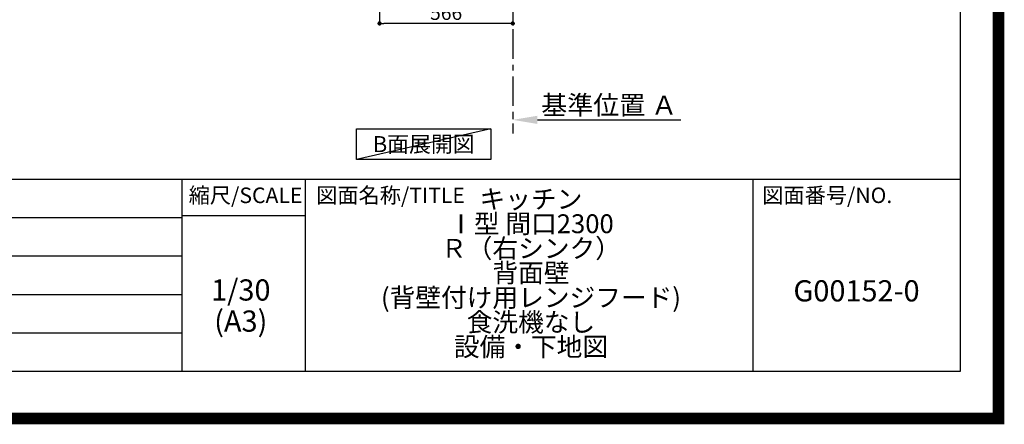
# Model space of a CAD drawing. Extents: x 0 to 26473, y -13 to 8857.
# Drawn here: x 22291 to 26473, y -13 to 1704 of the extents above; entities that cross this region are included whole.
import ezdxf

# ---------------------------------------------------------------- set-up
doc = ezdxf.new("R2010")
doc.units = 0
doc.header["$LTSCALE"] = 50
doc.header["$MEASUREMENT"] = 0
doc.linetypes.add('CENTER', pattern=[2, 1.25, -0.25, 0.25, -0.25])
doc.layers.get('0').update_dxf_attribs({"linetype": 'CONTINUOUS'})
doc.layers.get('DEFPOINTS').update_dxf_attribs({"color": 146, "linetype": 'CONTINUOUS'})
for name, color, linetype in [('111-壁仕上', 3, 'CONTINUOUS'), ('160-文字', 254, 'CONTINUOUS'), ('166-寸法B', 11, 'CONTINUOUS'), ('190-図面外枠', 5, 'CONTINUOUS'), ('191-図面内枠', 4, 'CONTINUOUS')]:
    doc.layers.add(name, color=color, linetype=linetype)
doc.styles.add('KH001', font='txt')
doc.dimstyles.new('KH1xx030', dxfattribs={"dimscale": 30, "dimtxt": 2, "dimasz": 0.6, "dimexe": 0.3, "dimexo": 1.2, "dimgap": 0.5, "dimtad": 3, "dimdec": 1, "dimdsep": 46, "dimlunit": 6, "dimtxsty": 'KH001', "dimblk": 'DOT', "dimcen": 1, "dimdle": 1, "dimclrd": 256, "dimclre": 256, "dimclrt": 256, "dimadec": 0, "dimazin": 0, "dimtfac": 1, "dimtdec": 1, "dimtix": 1, "dimtmove": 2, "dimatfit": 3, "dimldrblk": 'CLOSEDBLANK', "dimfxl": 1, "dimtolj": 1, "dimtzin": 0, "dimlwd": -1, "dimlwe": -1, "dimarcsym": 0})

# ---------------------------------------------------------------- blocks, each defined once
blk = doc.blocks.new('A$C5D946DDC')
at = {"layer": '190-図面外枠'}
for p, q in [((20519, 14349.3), (20519, 350.7)), ((20519, 350.7), (271, 350.7))]:
    blk.add_line(p, q, dxfattribs=at)
at = {"layer": 'DEFPOINTS'}
blk.add_lwpolyline([(0, 0), (20790, 0), (20790, 14700), (0, 14700)], close=True, dxfattribs=at)
blk = doc.blocks.new('_Dot')
at = {"color": 0, "linetype": 'ByBlock', "lineweight": -2}
blk.add_line((-0.5, 0), (-1, 0), dxfattribs=at)
at = {"color": 0, "linetype": 'ByBlock', "const_width": 0.5}
blk.add_lwpolyline([(-0.25, 0, 1), (0.25, 0, 1)], format="xyb", close=True, dxfattribs=at)
blk = doc.blocks.new('*D260')
at = {"layer": '166-寸法B', "transparency": 16777216}
for p, q in [((23819.1, 2027), (23819.1, 1679)), ((24385.1, 2027), (24385.1, 1679)), ((24367.1, 1688), (23837.1, 1688))]:
    blk.add_line(p, q, dxfattribs=at)
at = {"layer": 'DEFPOINTS', "color": 0, "transparency": 16777216}
for p in [(23819.1, 2063), (24385.1, 2063), (23819.1, 1688)]:
    blk.add_point(p, dxfattribs=at)
at = {"layer": '166-寸法B', "transparency": 16777216, "xscale": 18, "yscale": 18, "zscale": 18, "rotation": 180}
blk.add_blockref('_Dot', (23819.1, 1688), dxfattribs=at)
at = {"layer": '166-寸法B', "transparency": 16777216, "xscale": 18, "yscale": 18, "zscale": 18}
blk.add_blockref('_Dot', (24385.1, 1688), dxfattribs=at)
at = {"layer": '166-寸法B', "transparency": 16777216, "insert": (24102.1, 1733), "char_height": 60, "attachment_point": 5, "style": 'KH001'}
blk.add_mtext('\\A1;566', dxfattribs=at)
blk = doc.blocks.new('_ClosedBlank')
at = {"color": 0, "linetype": 'ByBlock', "lineweight": -2}
for p, q in [((-1, 0.167), (0, 0)), ((-1, 0.167), (-1, -0.167)), ((0, 0), (-1, -0.167))]:
    blk.add_line(p, q, dxfattribs=at)
blk = doc.blocks.new('*D261')
at = {"layer": '166-寸法B', "transparency": 16777216}
for p, q in [((24385.1, 1308.8), (24385.1, 1281.8)), ((24490.1, 1278.8), (25098.4, 1278.8))]:
    blk.add_line(p, q, dxfattribs=at)
blk.add_solid([(24490.1, 1296.3), (24490.1, 1261.3), (24385.1, 1278.8)], dxfattribs=at)
at = {"layer": 'DEFPOINTS', "color": 0, "transparency": 16777216}
for p in [(24385.1, 1278.8), (25089.4, 1278.8), (25089.4, 1191.2)]:
    blk.add_point(p, dxfattribs=at)
at = {"layer": '166-寸法B', "transparency": 16777216, "insert": (24794.7, 1341.3), "char_height": 81, "attachment_point": 5, "style": 'KH001'}
blk.add_mtext('\\A1;基準位置 Ａ', dxfattribs=at)
blk = doc.blocks.new('_None')

msp = doc.modelspace()

# ---------------------------------------------------------------- linework, layer by layer
at = {"layer": '111-壁仕上', "color": 253, "linetype": 'CENTER', "ltscale": 2}
msp.add_line((24385.09, 2063.05), (24385.09, 1221.29), dxfattribs=at)
at = {"layer": '160-文字'}
msp.add_lwpolyline([(23721.85, 1241.05), (24291.88, 1241.05), (24291.88, 1110.62), (23721.85, 1110.62)], close=True, dxfattribs=at)
at = {"layer": '191-図面内枠'}
for p, q in [((14136.57, 1027.33), (26285.39, 1027.33)), ((22979.35, 1027.33), (22979.35, 210.4)), ((23503.08, 1027.33), (23503.08, 210.4)), ((25404.96, 1027.33), (25404.96, 210.4)), ((18494.95, 864.4), (22979.35, 864.4)), ((22979.35, 872.98), (23503.08, 872.98)), ((18494.95, 701.4), (22979.35, 701.4)), ((18494.95, 538.4), (22979.35, 538.4)), ((18494.95, 374.4), (22979.35, 374.4))]:
    msp.add_line(p, q, dxfattribs=at)
at = {"layer": 'DEFPOINTS'}
msp.add_line((24291.88, 1241.05), (23721.85, 1110.62), dxfattribs=at)
at = {"layer": 'DEFPOINTS', "color": 1, "const_width": 50}
msp.add_lwpolyline([(13973.99, 11.97), (26447.97, 11.97), (26447.97, 8831.97), (13973.99, 8831.97)], close=True, dxfattribs=at)

# ---------------------------------------------------------------- block references
at = {"layer": '190-図面外枠', "xscale": 0.6000000000058208, "yscale": 0.6000000000058208, "zscale": 0.6000000000058208}
msp.add_blockref('A$C5D946DDC', (13973.99, 0), dxfattribs=at)

# ---------------------------------------------------------------- texts
at = {"layer": '160-文字', "insert": (24006.86, 1175.84), "char_height": 68, "attachment_point": 5, "style": 'KH001'}
msp.add_mtext('{\\fArial|b0|i0|c0|p32;B}面展開図', dxfattribs=at)
at = {"layer": '160-文字', "attachment_point": 5, "style": 'KH001'}
for s, insert, char_height, line_spacing_factor in [('キッチン \\PⅠ型 間口2300\u3000\\PＲ（右シンク） \\P背面壁\\P(背壁付け用レンジフード) \\P食洗機なし\\P設備・下地図 ', (24462.39, 618.86), 80, 0.783), ('1/30', (23229.75, 545.27), 90, 0.876232), ('(A3)', (23229.75, 413.27), 90, 0.876232)]:
    msp.add_mtext(s, dxfattribs=dict(at, insert=insert, char_height=char_height, line_spacing_factor=line_spacing_factor))
at = {"layer": '160-文字', "insert": (25845.17, 541.69), "char_height": 90, "width": 572.4365, "attachment_point": 5, "line_spacing_factor": 0.876232, "style": 'KH001'}
msp.add_mtext('G00152-0', dxfattribs=at)
at = {"layer": '191-図面内枠', "char_height": 66, "line_spacing_factor": 0.782827, "style": 'KH001'}
for s, insert, attachment_point in [('縮尺/SCALE', (23249.95, 950.16), 5), ('図面名称/TITLE', (23550.04, 950.16), 4), ('図面番号/NO.', (25444.7, 950.16), 4)]:
    msp.add_mtext(s, dxfattribs=dict(at, insert=insert, attachment_point=attachment_point))

# ---------------------------------------------------------------- dimensions: what is measured, and where the dimension line sits
at = {"layer": '166-寸法B'}
dim = msp.add_linear_dim(base=(23819.09, 1688.05), p1=(24385.09, 2063.05), p2=(23819.09, 2063.05), dimstyle='KH1xx030', dxfattribs=at)
dim.commit()
dim.dimension.update_dxf_attribs({"geometry": '*D260', "text_midpoint": (24102.09, 1733.05)})
dim = msp.add_linear_dim(base=(25089.4, 1278.83), p1=(24385.09, 1278.83), p2=(25089.4, 1191.21), angle=180, text='基準位置 Ａ', dimstyle='KH1xx030', override={"dimtxt": 2.7, "dimasz": 3.5, "dimexe": 0.1, "dimexo": 1, "dimblk2": 'None', "dimsah": 1, "dimdle": 0.3, "dimse2": 1}, dxfattribs=at)
dim.commit()
dim.dimension.update_dxf_attribs({"geometry": '*D261', "text_midpoint": (24794.72, 1341.32), "dimtype": 128})

doc.saveas('drawing.dxf')
